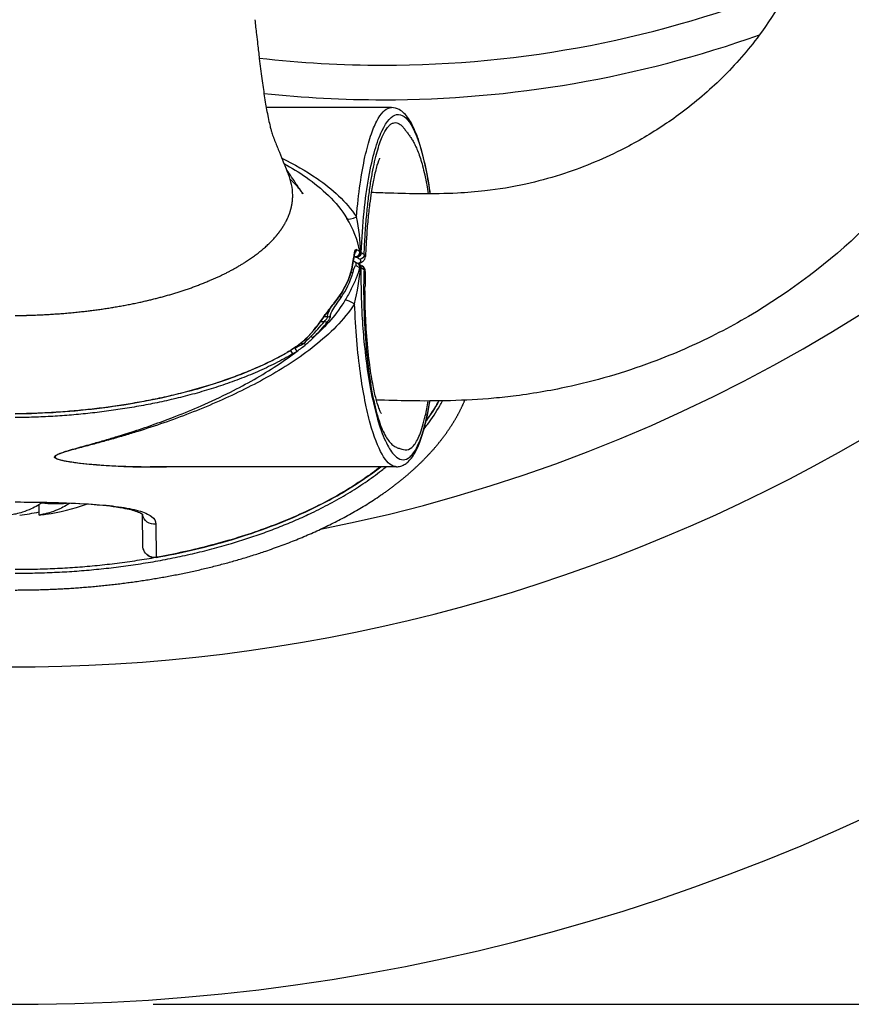
# Model space of a CAD drawing. Extents: x 0 to 210, y 0 to 297.
# Drawn here: x 80 to 86, y 65 to 72 of the extents above; entities that cross this region are included whole.
import ezdxf

# ---------------------------------------------------------------- set-up
doc = ezdxf.new("R2010")
doc.units = 0
doc.layers.get('0').update_dxf_attribs({"color": 3, "linetype": 'CONTINUOUS'})
doc.layers.get('DEFPOINTS').update_dxf_attribs({"linetype": 'CONTINUOUS'})
doc.layers.add('1', color=3, linetype='CONTINUOUS')
doc.styles.add('MIRCO', font='txt')
doc.dimstyles.new('MIRCO', dxfattribs={"dimtxt": 2.5, "dimasz": 2.5, "dimexe": 0.875, "dimexo": 1, "dimgap": 0.75, "dimtad": 1, "dimzin": 12, "dimtxsty": 'MIRCO', "dimblk": 'CLOSED', "dimcen": 0.09, "dimclrt": 7, "dimazin": 3, "dimtfac": 0.8, "dimtdec": 3, "dimtmove": 0, "dimatfit": 3, "dimtolj": 1})

# ---------------------------------------------------------------- blocks, each defined once
blk = doc.blocks.new('_CLOSED')
at = {"color": 0, "linetype": 'BYBLOCK'}
for p, q in [((-1, 0.166667), (0, 0)), ((-1, 0.166667), (-1, -0.166667)), ((0, 0), (-1, -0.166667)), ((0, 0), (-1, 0))]:
    blk.add_line(p, q, dxfattribs=at)
blk = doc.blocks.new('*D20')
at = {"layer": '1', "color": 0, "linetype": 'CONTINUOUS'}
for p, q in [((80.7183, 94.0098), (103.2662, 94.0098)), ((102.3912, 67.1764), (102.3912, 91.5098)), ((80.7183, 64.6764), (103.2662, 64.6764))]:
    blk.add_line(p, q, dxfattribs=at)
at = {"layer": 'DEFPOINTS', "color": 0}
for p in [(79.7183, 94.0098), (102.3912, 94.0098), (79.7183, 64.6764)]:
    blk.add_point(p, dxfattribs=at)
at = {"layer": '1', "color": 0, "xscale": 2.5, "yscale": 2.5, "zscale": 2.5}
for p, rotation in [((102.3912, 94.0098), 89.99999999977678), ((102.3912, 64.6764), 269.9999999997768)]:
    blk.add_blockref('_CLOSED', p, dxfattribs=dict(at, rotation=rotation))
at = {"layer": '1', "color": 0, "insert": (100.3912, 79.3431), "char_height": 2.5, "attachment_point": 5, "rotation": 90, "style": 'MIRCO'}
blk.add_mtext('\\A1;176', dxfattribs=at)
blk = doc.blocks.new('E', base_point=(8.5552, 115.9677))
at = {"layer": '1', "color": 0, "linetype": 'CONTINUOUS'}
for p, q in [((82.4415, 71.1698), (81.5364, 71.1698)), ((82.1808, 70.0895), (82.1724, 70.0949)), ((82.2131, 70.1268), (82.188, 70.143)), ((82.2245, 70.1184), (82.2208, 70.1203)), ((82.1582, 70.0166), (82.1589, 70.0164)), ((82.1712, 70.0588), (82.167, 70.0611)), ((82.1713, 70.0587), (82.1964, 70.0429)), ((82.1859, 70.0263), (82.211, 70.0108)), ((82.2074, 70.0387), (82.2292, 70.0245)), ((82.1626, 69.9722), (82.1491, 69.9758)), ((82.2185, 70.0117), (82.211, 70.0108)), ((82.2185, 70.0117), (82.222, 70.0107)), ((82.222, 70.0107), (82.2439, 69.9965)), ((82.078, 69.7944), (82.0652, 69.8032)), ((82.251, 69.8681), (82.2412, 69.8681)), ((82.029, 69.7569), (82.0299, 69.7562)), ((81.9311, 69.6217), (81.9567, 69.6214)), ((81.9783, 69.6534), (81.9537, 69.6536)), ((81.7863, 69.4615), (81.8057, 69.4615)), ((81.687, 69.3969), (81.6876, 69.3959)), ((81.7129, 69.4108), (81.7274, 69.3863)), ((81.7274, 69.3862), (81.7592, 69.406)), ((81.742, 69.4278), (81.734, 69.4241)), ((82.4784, 68.5692), (80.6966, 68.5692)), ((79.8919, 68.2194), (79.8919, 68.2946)), ((80.6425, 67.9977), (80.6406, 68.2232)), ((80.7379, 68.1542), (80.7397, 67.9131))]:
    blk.add_line(p, q, dxfattribs=at)
for centre, radius, start, end in [((79.7183, 79.3431), 14.6667, 158.47822, 0), ((79.7183, 79.3431), 12.2233, 242.12068, 0), ((79.7183, 79.3431), 11.4418, 281.14376, 0), ((82.3849, 79.3431), 7.8667, 270.00003, 291.94723), ((82.3849, 79.3431), 8.1167, 270.00003, 289.5935), ((82.3849, 79.3431), 7.8667, 263.43601, 270.00003), ((82.3849, 79.3431), 8.1167, 263.8794, 270.00003), ((81.3307, 70.531), 0.3972, 0.49211, 22.98104), ((80.7005, 70.0656), 1.5213, 2.05908, 11.84046), ((81.5276, 69.9997), 0.6972, 10.50253, 31.79018), ((82.1984, 70.1211), 0.0362, 240.8657, 257.74589), ((82.2344, 70.1442), 0.0275, 219.21975, 240.30577), ((82.2376, 70.0894), 0.0173, 6.31134, 64.32783), ((82.2054, 69.9828), 0.048, 0.64426, 60.19801), ((81.5896, 70.1358), 0.5959, 325.04305, 344.05938), ((80.421, 70.1688), 1.8044, 346.56026, 355.00234), ((88.7954, 69.795), 6.5546, 178.23795, 179.36049), ((82.2367, 69.9813), 0.0168, 7.067, 64.78307), ((88.3432, 69.8006), 6.0926, 178.28096, 179.36503), ((82.9873, 68.9508), 1.2522, 139.92885, 144.83581), ((82.8897, 69.0339), 1.123, 139.96497, 145.06067), ((80.9685, 70.3256), 1.1906, 315.57502, 326.69972), ((80.979, 70.3179), 1.1794, 315.79521, 327.08522), ((81.9774, 69.6893), 0.0359, 271.46657, 312.80372), ((81.0524, 70.3315), 1.1498, 314.58517, 321.8589), ((81.0454, 70.357), 1.1914, 314.41383, 321.60808), ((81.5235, 69.9183), 0.537, 294.01334, 301.70486), ((81.3925, 69.9574), 0.6622, 303.62341, 310.52656), ((80.6396, 70.7434), 1.7329, 312.29096, 314.75049), ((80.6388, 70.7965), 1.7899, 311.41193, 313.86959), ((81.8786, 69.5369), 0.0309, 231.85206, 271.01935), ((81.8467, 69.4926), 0.1231, 211.76412, 224.6985), ((80.015, 69.5271), 1.225, 265.1379, 273.55091), ((79.6466, 69.2903), 1.076, 275.58911, 283.1775), ((79.7183, 69.7669), 1.5576, 278.20932, 289.3529), ((79.7879, 69.2839), 1.0696, 275.57875, 278.21039)]:
    blk.add_arc(centre, radius, start, end, dxfattribs=at)
for centre, major_axis, ratio, start_param, end_param in [((82.1894, 70.4127), (0.0713, 0.0432), 0.367046, 3.247528, 4.493633), ((82.1805, 70.1226), (-0.0181, -0.028), 0.976064, 0.59479, 2.261218), ((82.1905, 70.1189), (-0.0084, -0.0323), 0.9038, 0.288757, 1.844355), ((-23.3591, 66.732), (107.3833, 0.9586), 0.122775, 0.182851, 0.183901), ((-23.3593, 66.7651), (107.4166, 0.9586), 0.122737, 0.182852, 0.183901), ((81.941, 69.695), (-0.0281, 0.0179), 0.647353, 2.799044, 3.1416), ((80.7342, 67.9451), (-0.0059, 0.0328), 0.028582, 2.916486, 3.366698)]:
    blk.add_ellipse(centre, major_axis=major_axis, ratio=ratio, start_param=start_param, end_param=end_param, dxfattribs=at)
at = {"layer": '1', "color": 0, "linetype": 'CONTINUOUS', "extrusion": (0, 0, -1)}
for centre, major_axis, ratio, start_param, end_param in [((82.1554, 70.1389), (0.018, 0.028), 0.975873, 0.884647, 1.884848), ((82.1917, 70.1184), (0.0181, 0.028), 0.976052, 1.007173, 2.546963), ((82.2124, 70.105), (0.0182, 0.0279), 0.976229, 1.004553, 2.544474), ((82.1535, 70.0305), (0.0177, 0.0282), 0.97503, 6.133784, 7.433483), ((82.1786, 70.0147), (0.0178, 0.0282), 0.975295, 6.281428, 7.421037), ((82.188, 70.0111), (0.0085, 0.0322), 0.906839, 6.283166, 7.603014), ((82.1892, 70.0107), (0.0181, 0.028), 0.97602, 6.044541, 7.290819), ((82.2111, 69.9965), (0.0182, 0.0279), 0.976218, 6.281792, 7.287909), ((82.1759, 69.7334), (0.0715, -0.0429), 0.165981, 3.39158, 4.613093), ((81.957, 69.6405), (0.0263, -0.0205), 0.487563, 0.298239, 1.217352), ((81.806, 69.4806), (0.0224, -0.0247), 0.43191, 0.38343, 1.138964), ((81.8004, 69.5187), (0.024, -0.0231), 0.589193, 5.951881, 6.613829), ((80.7238, 68.234), (0.0833, 0.0007), 0.972239, 1.409937, 3.009598)]:
    blk.add_ellipse(centre, major_axis=major_axis, ratio=ratio, start_param=start_param, end_param=end_param, dxfattribs=at)
at = {"layer": '1', "color": 0, "linetype": 'CONTINUOUS'}
for points, degree, knots in [([(82.1394, 75.9035), (82.1713, 75.922), (82.2421, 75.9625), (82.4072, 76.0532), (82.6177, 76.1614), (82.9113, 76.2979), (83.2405, 76.4335), (83.6093, 76.5559), (83.9695, 76.6434), (84.3167, 76.6967), (84.6796, 76.7093), (84.9878, 76.6738), (85.2722, 76.6034), (85.5407, 76.4976), (85.8876, 76.2904), (86.1866, 76.0202), (86.4326, 75.7101), (86.6278, 75.3979), (86.7874, 75.0617), (86.9219, 74.6832), (87.0188, 74.3047), (87.094, 73.8448), (87.1253, 73.3291), (87.0945, 72.7879), (87.0138, 72.3196), (86.9028, 71.9233), (86.7447, 71.5145), (86.4422, 70.9429), (85.8904, 70.2599), (85.2043, 69.7385), (84.6689, 69.4631), (84.2429, 69.2866), (83.8265, 69.1609), (83.4259, 69.0904), (83.1331, 69.0585), (82.8757, 69.0448), (82.5921, 69.0442), (82.4133, 69.0493), (82.3335, 69.0521)], 3, [0, 0, 0, 0, 1.368396, 2.74736, 5.537614, 7.425261, 10.312163, 13.298738, 15.378947, 17.587394, 19.977768, 22.087758, 23.209947, 25.263049, 27.26165, 30.463265, 32.537077, 34.556234, 37.345428, 39.605906, 42.305739, 44.970011, 48.784458, 52.537272, 55.712651, 58.16269, 60.584721, 64.229291, 70.602216, 77.124738, 80.116564, 81.615404, 85.524843, 87.974663, 88.947158, 90.82986, 92.61283, 94.049829, 94.049829, 94.049829, 94.049829]), ([(85.5912, 72.9311), (85.5777, 72.8197), (85.5486, 72.6549), (85.4843, 72.4231), (85.3713, 72.1116), (85.166, 71.7482), (84.85, 71.3851), (84.5592, 71.1357), (84.3057, 70.969), (84.0179, 70.8137), (83.7381, 70.6992), (83.4038, 70.6086), (83.1534, 70.5664), (82.8994, 70.5467), (82.6701, 70.5435), (82.4619, 70.5483), (82.3416, 70.5527), (82.2963, 70.5545)], 3, [0, 0, 0, 0, 2.445032, 3.650029, 5.246304, 9.602598, 12.365731, 14.914664, 17.065689, 18.138801, 21.052886, 22.6328, 24.44536, 25.637666, 27.219905, 28.570293, 29.386916, 29.386916, 29.386916, 29.386916]), ([(81.4535, 71.806), (81.4576, 71.7703), (81.4643, 71.7107), (81.4752, 71.6161), (81.4881, 71.5068), (81.5042, 71.3786), (81.5196, 71.2702), (81.5319, 71.1943), (81.5423, 71.1363), (81.5532, 71.0812), (81.5629, 71.038), (81.5697, 71.0112), (81.5749, 70.9924), (81.5804, 70.9744), (81.5837, 70.9657), (81.5892, 70.9519), (81.5971, 70.9321), (81.6085, 70.9032), (81.6286, 70.8529), (81.658, 70.7797), (81.6822, 70.7205), (81.6964, 70.6861)], 3, [0, 0, 0, 0, 0.647995, 1.079872, 1.727504, 2.689278, 3.613879, 4.135038, 4.656395, 5.28589, 5.918954, 6.343745, 6.554312, 6.980294, 7.618041, 7.819466, 8.017061, 8.853226, 9.690251, 11.360589, 13.755924, 13.755924, 13.755924, 13.755924]), ([(82.1894, 70.3778), (82.1964, 70.4631), (82.2144, 70.6231), (82.25, 70.8192), (82.2911, 70.9702), (82.3504, 71.1133), (82.4025, 71.166), (82.4386, 71.1699), (82.4437, 71.1698)], 3, [0, 0, 0, 0, 1.694427, 3.382449, 5.060959, 6.732448, 10.0571, 10.617149, 10.617149, 10.617149, 10.617149]), ([(82.7234, 70.545), (82.7161, 70.5959), (82.6924, 70.7407), (82.6496, 70.9134), (82.6031, 71.0296), (82.5664, 71.0917), (82.5359, 71.129), (82.4968, 71.1597), (82.462, 71.1698), (82.4423, 71.1698)], 3, [5.347951, 5.347951, 5.347951, 5.347951, 6.57622, 9.072234, 10.952821, 11.881782, 12.799015, 13.744826, 14.926257, 14.926257, 14.926257, 14.926257]), ([(82.2245, 70.1184), (82.228, 70.2214), (82.2414, 70.4226), (82.2768, 70.6752), (82.322, 70.8707), (82.3895, 71.0543), (82.4809, 71.1505), (82.587, 71.0756), (82.6661, 70.8588), (82.707, 70.6471), (82.7204, 70.558), (82.7222, 70.545)], 3, [0, 0, 0, 0, 1.885865, 3.773773, 5.663335, 7.55443, 11.325357, 15.099899, 18.87077, 20.761807, 21.078605, 21.078605, 21.078605, 21.078605]), ([(82.2451, 70.105), (82.2457, 70.1193), (82.2481, 70.1789), (82.2539, 70.2811), (82.2642, 70.4061), (82.2768, 70.5212), (82.2915, 70.6251), (82.3076, 70.7173), (82.3248, 70.7975), (82.3428, 70.8658), (82.3614, 70.9227), (82.3801, 70.9688), (82.399, 71.0047), (82.4177, 71.0313), (82.4361, 71.0491), (82.4543, 71.0591), (82.4721, 71.0619), (82.4894, 71.0582), (82.5063, 71.0484), (82.5229, 71.0335), (82.5389, 71.0126), (82.5549, 70.991), (82.5709, 70.9696), (82.5869, 70.9461), (82.6032, 70.9191), (82.6195, 70.887), (82.6358, 70.8484), (82.652, 70.8023), (82.6679, 70.7476), (82.6833, 70.6837), (82.6969, 70.6157), (82.7051, 70.5673), (82.7085, 70.545)], 3, [1.428719, 1.428719, 1.428719, 1.428719, 1.691132, 2.526627, 3.349642, 4.157318, 4.947876, 5.720302, 6.47421, 7.209774, 7.927445, 8.627846, 9.311666, 9.979634, 10.632537, 11.271193, 11.896555, 12.509705, 13.111944, 13.704847, 14.290291, 14.871967, 15.460546, 16.06495, 16.690553, 17.339811, 18.013024, 18.708875, 19.425001, 20.15832, 20.905334, 21.500188, 21.500188, 21.500188, 21.500188]), ([(81.6488, 70.8028), (81.7369, 70.7601), (81.8801, 70.6795), (82.0626, 70.5363), (82.1523, 70.4346), (82.1894, 70.3778)], 3, [33.090182, 33.090182, 33.090182, 33.090182, 35.08708, 36.41424, 37.722523, 37.722523, 37.722523, 37.722523]), ([(82.3567, 70.8032), (82.3567, 70.8032), (82.3546, 70.7995), (82.3391, 70.7609), (82.3159, 70.6678), (82.2977, 70.5674), (82.2859, 70.4835), (82.2757, 70.3973), (82.2681, 70.3172), (82.2627, 70.2425), (82.2599, 70.1978), (82.2579, 70.1628), (82.2564, 70.1271), (82.255, 70.1036), (82.2548, 70.0913)], 3, [3.641577, 3.641577, 3.641577, 3.641577, 3.992658, 5.350923, 6.555695, 7.483741, 8.164768, 8.579312, 9.409712, 9.825452, 10.04675, 10.268129, 10.489588, 10.711125, 10.711125, 10.711125, 10.711125]), ([(81.6643, 70.7645), (81.7197, 70.7339), (81.8333, 70.6643), (81.9931, 70.536), (82.0837, 70.4276), (82.1202, 70.367)], 3, [34.147024, 34.147024, 34.147024, 34.147024, 35.500907, 36.993812, 38.526907, 38.526907, 38.526907, 38.526907]), ([(81.7094, 70.6503), (81.71, 70.6498), (81.7308, 70.6303), (81.7546, 70.6056), (81.7782, 70.5772), (81.7875, 70.5654), (81.7947, 70.5556), (81.7997, 70.5486), (81.8017, 70.5457), (81.8019, 70.5454), (81.7979, 70.5513), (81.7748, 70.585), (81.7513, 70.6197), (81.7198, 70.6666), (81.6951, 70.7038), (81.6815, 70.7244), (81.6792, 70.7279)], 3, [17.143705, 17.143705, 17.143705, 17.143705, 17.15763, 17.656315, 17.750432, 17.84415, 17.938295, 17.987939, 18.034005, 18.054096, 18.074251, 18.809853, 19.540945, 20.597437, 21.655538, 21.866331, 21.866331, 21.866331, 21.866331]), ([(79.7183, 69.6633), (79.7214, 69.6633), (79.7246, 69.6634), (79.7278, 69.6635), (79.7309, 69.6635), (79.7341, 69.6636), (79.7583, 69.6641), (79.7825, 69.6647), (79.8035, 69.6653), (79.8245, 69.6659), (79.8455, 69.6667), (80.0183, 69.6735), (80.1909, 69.6865), (80.3419, 69.7046), (80.4923, 69.728), (80.6413, 69.759), (80.8861, 69.8222), (81.1224, 69.9112), (81.2147, 69.9513), (81.3048, 69.9962), (81.3914, 70.0478), (81.5025, 70.1276), (81.5968, 70.2251), (81.6199, 70.2517), (81.6414, 70.2797), (81.661, 70.3092), (81.6898, 70.3611), (81.7104, 70.4166), (81.7173, 70.4396), (81.7225, 70.463), (81.7261, 70.4867), (81.7279, 70.5105), (81.7279, 70.5344)], 7, [0.3333332, 0.3333332, 0.3333332, 0.3333332, 0.3333332, 0.3333332, 0.3333332, 0.3333332, 0.3364802, 0.3364802, 0.3364802, 0.3364802, 0.3364802, 0.3573639, 0.3573639, 0.3573639, 0.3573639, 0.3573639, 0.508288, 0.508288, 0.508288, 0.508288, 0.508288, 0.608, 0.608, 0.608, 0.608, 0.608, 0.64296, 0.64296, 0.64296, 0.64296, 0.64296, 0.6666666, 0.6666666, 0.6666666, 0.6666666, 0.6666666, 0.6666666, 0.6666666, 0.6666666]), ([(82.1582, 70.0166), (82.1622, 70.0369), (82.1684, 70.0733), (82.1743, 70.1152), (82.1797, 70.1411), (82.1847, 70.1451), (82.188, 70.143)], 3, [0, 0, 0, 0, 0.347134, 0.613774, 0.87989, 1.197996, 1.197996, 1.197996, 1.197996]), ([(82.1777, 70.1206), (82.1777, 70.1206), (82.1777, 70.1204), (82.1761, 70.1158), (82.173, 70.099), (82.1678, 70.0656), (82.1625, 70.0349), (82.1589, 70.0164)], 3, [0.3074135, 0.3074135, 0.3074135, 0.3074135, 0.3154231, 0.4330078, 0.6120503, 0.8264732, 1.1676792, 1.1676792, 1.1676792, 1.1676792]), ([(82.2048, 70.0401), (82.2099, 70.042), (82.2198, 70.0462), (82.2316, 70.0528), (82.2417, 70.0612), (82.2508, 70.0725), (82.2546, 70.0845), (82.2548, 70.0913)], 3, [4.031922, 4.031922, 4.031922, 4.031922, 4.280939, 4.54553, 4.728649, 4.921347, 5.153896, 5.153896, 5.153896, 5.153896]), ([(82.029, 69.7569), (82.0634, 69.7993), (82.1174, 69.8806), (82.1499, 69.9746), (82.1582, 70.0166)], 3, [0, 0, 0, 0, 1, 1.757725, 1.757725, 1.757725, 1.757725]), ([(82.1589, 70.0164), (82.1487, 69.9639), (82.1134, 69.8713), (82.0576, 69.7904), (82.0299, 69.7562)], 3, [0, 0, 0, 0, 0.966255, 1.760206, 1.760206, 1.760206, 1.760206]), ([(82.1626, 69.9722), (82.1653, 69.9821), (82.1712, 70.0019), (82.1794, 70.0232), (82.1841, 70.0274), (82.1859, 70.0263)], 3, [0, 0, 0, 0, 0.1854689, 0.3658058, 0.5399792, 0.5399792, 0.5399792, 0.5399792]), ([(82.2017, 70.0416), (82.2076, 70.0443), (82.2252, 70.0544), (82.2237, 70.0647), (82.2127, 70.0719)], 3, [4.158154, 4.158154, 4.158154, 4.158154, 4.556136, 5.657385, 5.657385, 5.657385, 5.657385]), ([(82.211, 70.0108), (82.2051, 69.9856), (82.189, 69.9349), (82.153, 69.8556), (82.1234, 69.8032), (82.1085, 69.7779)], 3, [0, 0, 0, 0, 0.524924, 1.052616, 1.590792, 1.590792, 1.590792, 1.590792]), ([(82.222, 70.0107), (82.2212, 69.9485), (82.2219, 69.8318), (82.2291, 69.6513), (82.2433, 69.4626), (82.2688, 69.2504), (82.3043, 69.054), (82.3511, 68.8723), (82.4051, 68.7316), (82.4787, 68.6215), (82.5503, 68.6065), (82.6211, 68.6862), (82.6749, 68.8189), (82.7074, 68.9665), (82.7203, 69.045)], 3, [0.362422, 0.362422, 0.362422, 0.362422, 1.484578, 2.454433, 3.674363, 5.13978, 7.000305, 8.643095, 10.860397, 13.03222, 16.520584, 18.417031, 20.879466, 22.927722, 22.927722, 22.927722, 22.927722]), ([(82.2412, 69.8681), (82.2413, 69.7676), (82.2472, 69.5657), (82.2713, 69.2913), (82.3074, 69.0634), (82.3518, 68.8925), (82.4011, 68.78), (82.4438, 68.7291), (82.4782, 68.7083), (82.5123, 68.6977), (82.5538, 68.6852), (82.6023, 68.711), (82.6478, 68.7908), (82.683, 68.9097), (82.7018, 69.0063), (82.7083, 69.045)], 3, [0, 0, 0, 0, 1.809976, 3.615493, 5.412856, 7.203518, 8.994719, 10.798459, 11.707718, 12.619111, 14.413859, 16.160008, 17.884668, 19.613039, 20.624359, 20.624359, 20.624359, 20.624359]), ([(82.3696, 68.9542), (82.3696, 68.9542), (82.3695, 68.9543), (82.3666, 68.9589), (82.356, 68.9818), (82.342, 69.0216), (82.3251, 69.0818), (82.3048, 69.1734), (82.2805, 69.3289), (82.2615, 69.5262), (82.2526, 69.715), (82.2511, 69.8263), (82.251, 69.8681)], 3, [3.08025, 3.08025, 3.08025, 3.08025, 3.117465, 3.762489, 4.605385, 5.473713, 6.050265, 7.134797, 8.447842, 9.948632, 11.198579, 11.951659, 11.951659, 11.951659, 11.951659]), ([(82.1759, 69.7494), (82.1372, 69.6896), (82.0456, 69.5796), (81.8343, 69.3937), (81.5995, 69.244), (81.3568, 69.1173), (81.1712, 69.0319), (80.9837, 68.955), (80.7951, 68.8858), (80.6376, 68.834), (80.5119, 68.7957), (80.4179, 68.7685), (80.3246, 68.7426), (80.2324, 68.718), (80.1427, 68.6941), (80.072, 68.6743), (80.0252, 68.6573), (80.0067, 68.6453), (80.0074, 68.6359), (80.0183, 68.6273), (80.0443, 68.6186), (80.0833, 68.6105), (80.1396, 68.6013), (80.2147, 68.5923), (80.3071, 68.5838), (80.4008, 68.5774), (80.4952, 68.5728), (80.5949, 68.5699), (80.6632, 68.5692), (80.6998, 68.5692)], 3, [0, 0, 0, 0, 1.299262, 2.6168, 5.276538, 6.615153, 7.956846, 9.300648, 10.645942, 11.992187, 12.665536, 13.338906, 14.012151, 14.685059, 15.357067, 16.026434, 16.358475, 16.685844, 16.849358, 17.013277, 17.344307, 17.678357, 18.013555, 18.68601, 19.359577, 20.033668, 20.70795, 21.382314, 22.163609, 22.163609, 22.163609, 22.163609]), ([(82.0019, 69.6629), (82.0003, 69.6688), (82.0088, 69.6921), (82.0409, 69.7406), (82.0657, 69.7764), (82.078, 69.7944)], 3, [0, 0, 0, 0, 0.375281, 0.7613, 1.154232, 1.154232, 1.154232, 1.154232]), ([(82.4783, 68.5692), (82.4739, 68.5692), (82.4395, 68.5731), (82.3741, 68.6368), (82.3013, 68.8237), (82.2499, 69.0427), (82.2162, 69.2438), (82.1898, 69.4802), (82.1791, 69.6581), (82.1759, 69.7495)], 3, [9.411229, 9.411229, 9.411229, 9.411229, 9.890626, 13.170404, 16.455021, 18.107484, 19.766181, 21.433149, 23.109579, 23.109579, 23.109579, 23.109579]), ([(82.0016, 69.721), (81.9962, 69.7104), (81.9824, 69.6817), (81.9767, 69.6606), (81.9783, 69.6534)], 3, [0.6507307, 0.6507307, 0.6507307, 0.6507307, 0.898483, 1.3628857, 1.3628857, 1.3628857, 1.3628857]), ([(81.9792, 69.6172), (81.9843, 69.6236), (81.9933, 69.6363), (82.0016, 69.6527), (82.0025, 69.6603), (82.0019, 69.6629)], 3, [0, 0, 0, 0, 0.1687629, 0.3353668, 0.5009531, 0.5009531, 0.5009531, 0.5009531]), ([(81.9567, 69.6214), (81.9615, 69.6258), (81.97, 69.6344), (81.9782, 69.6461), (81.9791, 69.6515), (81.9783, 69.6534)], 3, [0, 0, 0, 0, 0.1297809, 0.2519307, 0.3700197, 0.3700197, 0.3700197, 0.3700197]), ([(81.8187, 69.4922), (81.8053, 69.4784), (81.7639, 69.4438), (81.7156, 69.4132), (81.687, 69.3969)], 3, [0, 0, 0, 0, 0.421784, 1.006205, 1.006205, 1.006205, 1.006205]), ([(81.8245, 69.4956), (81.8155, 69.4863), (81.7953, 69.468), (81.7499, 69.4335), (81.7128, 69.4103), (81.6876, 69.3959)], 3, [0, 0, 0, 0, 0.275998, 0.536976, 1.060221, 1.060221, 1.060221, 1.060221]), ([(79.7183, 68.9543), (79.7402, 68.9545), (79.7841, 68.9553), (79.8499, 68.9571), (79.9158, 68.9598), (79.9815, 68.9633), (80.0473, 68.9675), (80.1129, 68.9726), (80.1786, 68.9784), (80.2441, 68.985), (80.3096, 68.9924), (80.3749, 69.0006), (80.4402, 69.0096), (80.5053, 69.0194), (80.5703, 69.03), (80.6352, 69.0416), (80.7, 69.054), (80.7658, 69.0675), (80.8329, 69.0823), (80.901, 69.0985), (80.9689, 69.1158), (81.0365, 69.1343), (81.1037, 69.154), (81.1707, 69.175), (81.2344, 69.1963), (81.2951, 69.2179), (81.3526, 69.2396), (81.4097, 69.2624), (81.4664, 69.2865), (81.5225, 69.3119), (81.5781, 69.3386), (81.633, 69.3669), (81.6691, 69.3867), (81.687, 69.3969)], 3, [0.000481, 0.000481, 0.000481, 0.000481, 0.392874, 0.785748, 1.178622, 1.571496, 1.96437, 2.357244, 2.750117, 3.142991, 3.535865, 3.928739, 4.321613, 4.714487, 5.107361, 5.500235, 5.893109, 6.285983, 6.703168, 7.120354, 7.537539, 7.954725, 8.37191, 8.789096, 9.206281, 9.571319, 9.936356, 10.301393, 10.666431, 11.031468, 11.396505, 11.761543, 12.12658, 12.12658, 12.12658, 12.12658]), ([(79.7183, 68.9531), (79.9291, 68.9551), (80.351, 68.9842), (80.892, 69.0844), (81.3393, 69.2251), (81.5745, 69.3315), (81.6876, 69.3959)], 3, [0, 0, 0, 0, 3.797625, 7.597756, 9.882967, 12.228195, 12.228195, 12.228195, 12.228195]), ([(81.7274, 69.3862), (81.7068, 69.374), (81.6652, 69.3504), (81.6017, 69.3171), (81.5374, 69.2858), (81.4723, 69.2563), (81.4064, 69.2286), (81.34, 69.2025), (81.2731, 69.1779), (81.2057, 69.1547), (81.1379, 69.1329), (81.0697, 69.1124), (81.0012, 69.0932), (80.9324, 69.0752), (80.8644, 69.0586), (80.7971, 69.0433), (80.7306, 69.0292), (80.6639, 69.0161), (80.5971, 69.0039), (80.5301, 68.9926), (80.463, 68.9823), (80.3957, 68.9728), (80.3283, 68.9642), (80.2609, 68.9564), (80.1933, 68.9495), (80.1257, 68.9434), (80.058, 68.9382), (79.9902, 68.9337), (79.9224, 68.9301), (79.8546, 68.9274), (79.7867, 68.9254), (79.7413, 68.9247), (79.7184, 68.9245), (79.7183, 68.9245)], 3, [0, 0, 0, 0, 0.423592, 0.847185, 1.270777, 1.69437, 2.117962, 2.541555, 2.965147, 3.38874, 3.812332, 4.235925, 4.659517, 5.08311, 5.506702, 5.911721, 6.31674, 6.721759, 7.126779, 7.531798, 7.936817, 8.341836, 8.746855, 9.151874, 9.556894, 9.961913, 10.366932, 10.771951, 11.17697, 11.581989, 11.987009, 12.392028, 12.395125, 12.395125, 12.395125, 12.395125]), ([(80.8876, 68.5692), (80.8631, 68.5682), (80.7735, 68.5654), (80.6401, 68.5648), (80.5002, 68.5688), (80.3788, 68.5752), (80.2688, 68.5837), (80.1689, 68.5949), (80.1041, 68.6045), (80.0566, 68.6137), (80.0209, 68.6232), (80.002, 68.6349), (80.0043, 68.6462), (80.0172, 68.655), (80.0419, 68.6662), (80.0714, 68.6762), (80.1153, 68.6897), (80.1827, 68.709), (80.2719, 68.7337), (80.3701, 68.7619), (80.469, 68.7914), (80.5899, 68.8295), (80.7322, 68.878), (80.8942, 68.9384), (81.0766, 69.0135), (81.3232, 69.1287), (81.5567, 69.2601), (81.7117, 69.3695), (81.7592, 69.406)], 3, [14.108762, 14.108762, 14.108762, 14.108762, 14.648144, 16.07688, 17.03048, 17.71322, 18.748059, 19.468353, 19.980551, 20.280648, 20.678291, 21.006705, 21.202649, 21.457572, 21.62346, 22.034267, 22.2549, 22.725161, 23.635795, 24.283085, 24.918727, 25.829302, 26.951061, 28.052537, 29.404771, 30.99636, 33.589005, 34.782814, 34.782814, 34.782814, 34.782814]), ([(79.7183, 67.6764), (80.0875, 67.6764), (80.4567, 67.7015), (80.8238, 67.7516), (81.1874, 67.8282), (81.5426, 67.9341), (81.9803, 68.1119), (82.3737, 68.3649), (82.4541, 68.4216), (82.5316, 68.482), (82.6059, 68.5466), (82.7203, 68.6589), (82.821, 68.7833), (82.8576, 68.8332), (82.8916, 68.885), (82.9226, 68.9386), (82.9502, 68.994), (82.974, 69.051)], 7, [0, 0, 0, 0, 0, 0, 0, 0, 0.316, 0.316, 0.316, 0.316, 0.316, 0.4, 0.4, 0.4, 0.4, 0.4, 0.4528573, 0.4528573, 0.4528573, 0.4528573, 0.4528573, 0.4528573, 0.4528573, 0.4528573]), ([(82.4783, 68.5692), (82.4889, 68.5692), (82.5115, 68.5725), (82.5413, 68.5866), (82.5696, 68.6094), (82.6004, 68.6461), (82.6361, 68.7107), (82.6783, 68.8279), (82.7063, 68.9523), (82.7206, 69.0386), (82.7216, 69.045)], 3, [0, 0, 0, 0, 0.634876, 1.364013, 1.98367, 2.827098, 4.129735, 5.693823, 7.76573, 7.92882, 7.92882, 7.92882, 7.92882]), ([(82.6793, 68.8436), (82.6881, 68.8547), (82.7289, 68.9079), (82.7735, 68.9753), (82.8055, 69.0338), (82.8118, 69.046)], 3, [19.492791, 19.492791, 19.492791, 19.492791, 19.744992, 20.685104, 20.927853, 20.927853, 20.927853, 20.927853]), ([(82.6936, 68.9007), (82.7155, 68.9303), (82.7478, 68.9779), (82.7767, 69.0275), (82.7866, 69.0456)], 3, [13.48292, 13.48292, 13.48292, 13.48292, 14.155371, 14.531316, 14.531316, 14.531316, 14.531316]), ([(79.7183, 67.7981), (79.7763, 67.798), (79.8563, 67.799), (80.0053, 67.8038), (80.1463, 67.812), (80.2891, 67.8238), (80.4311, 67.8391), (80.5737, 67.8581), (80.7167, 67.8808), (80.8598, 67.9076), (81.0022, 67.9385), (81.1436, 67.9735), (81.2772, 68.0108), (81.4031, 68.0501), (81.5212, 68.0907), (81.638, 68.1349), (81.7533, 68.1829), (81.8738, 68.238), (81.9989, 68.3013), (82.1275, 68.3743), (82.2521, 68.454), (82.3435, 68.5205), (82.3934, 68.5601), (82.4046, 68.5692)], 3, [0.221995, 0.221995, 0.221995, 0.221995, 1.074384, 1.926774, 2.779164, 3.631553, 4.483943, 5.336333, 6.204945, 7.073558, 7.942171, 8.810783, 9.679396, 10.423936, 11.168476, 11.913016, 12.657556, 13.402096, 14.282735, 15.163375, 16.044015, 16.924654, 17.181292, 17.181292, 17.181292, 17.181292]), ([(82.3639, 68.5692), (82.3252, 68.5389), (82.1764, 68.4303), (81.8987, 68.2712), (81.5245, 68.1139), (81.1368, 67.9944), (80.8726, 67.9368), (80.7397, 67.9131)], 3, [6.516089, 6.516089, 6.516089, 6.516089, 7.406617, 9.848293, 12.284924, 14.718346, 17.149845, 17.149845, 17.149845, 17.149845]), ([(80.74, 67.9123), (80.911, 67.9428), (81.2788, 68.0272), (81.7432, 68.1952), (82.1121, 68.3888), (82.2885, 68.5091), (82.3651, 68.5692)], 3, [0, 0, 0, 0, 3.129491, 6.786404, 8.881199, 10.646214, 10.646214, 10.646214, 10.646214]), ([(79.9112, 68.3066), (79.9015, 68.3003), (79.876, 68.2849), (79.83, 68.2611), (79.7773, 68.2404), (79.7275, 68.2266), (79.6982, 68.2212), (79.6851, 68.2194)], 3, [0, 0, 0, 0, 0.330733, 0.861492, 1.532604, 2.058116, 2.476421, 2.476421, 2.476421, 2.476421]), ([(79.7183, 68.3139), (79.8214, 68.3137), (80.0196, 68.3111), (80.2754, 68.2999), (80.4751, 68.281), (80.6216, 68.2526), (80.7159, 68.2112), (80.7377, 68.1746), (80.7379, 68.1542)], 3, [0, 0, 0, 0, 1.831989, 3.519226, 4.983267, 6.462688, 7.966061, 9.539686, 9.539686, 9.539686, 9.539686]), ([(80.6444, 68.2198), (80.6444, 68.2198), (80.6436, 68.2209), (80.6345, 68.2282), (80.5969, 68.2464), (80.5292, 68.264), (80.4396, 68.2785), (80.2874, 68.2964), (80.0377, 68.3084), (79.8066, 68.3113), (79.7183, 68.3114)], 3, [1.032982, 1.032982, 1.032982, 1.032982, 1.298823, 1.812166, 2.567925, 3.873501, 4.368159, 5.183344, 7.737793, 9.33328, 9.33328, 9.33328, 9.33328]), ([(80.1133, 68.3036), (80.1051, 68.2984), (80.0812, 68.2841), (80.0368, 68.2611), (79.9841, 68.2404), (79.9343, 68.2266), (79.9049, 68.2212), (79.8919, 68.2194)], 3, [0.052666, 0.052666, 0.052666, 0.052666, 0.330733, 0.861492, 1.532604, 2.058116, 2.476421, 2.476421, 2.476421, 2.476421]), ([(80.7397, 67.9131), (80.7235, 67.9103), (80.6888, 67.9152), (80.6516, 67.9498), (80.6427, 67.9821), (80.6425, 67.9977)], 3, [0, 0, 0, 0, 0.2960512, 0.5850681, 0.8673956, 0.8673956, 0.8673956, 0.8673956]), ([(80.74, 67.9123), (80.7307, 67.9106), (80.7052, 67.9106), (80.666, 67.9307), (80.6455, 67.9667), (80.6426, 67.9909), (80.6425, 67.9977)], 3, [0, 0, 0, 0, 0.1707284, 0.4496172, 0.763932, 0.8888801, 0.8888801, 0.8888801, 0.8888801]), ([(79.7183, 67.8262), (79.7184, 67.8262), (79.7666, 67.8261), (79.8628, 67.8271), (80.007, 67.8321), (80.151, 67.8405), (80.2948, 67.8526), (80.4395, 67.8684), (80.5821, 67.8877), (80.6766, 67.9031), (80.7224, 67.9111)], 3, [0, 0, 0, 0, 0.001907, 0.867472, 1.733036, 2.5986, 3.464165, 4.329729, 5.217463, 6.054441, 6.054441, 6.054441, 6.054441])]:
    blk.add_open_spline(points, degree=degree, knots=knots, dxfattribs=at)
for points in [[(82.1085, 69.7778), (82.047, 69.6739), (81.9654, 69.5843), (81.8792, 69.506)], [(82.7859, 69.0456), (82.7587, 68.9959), (82.7278, 68.9482), (82.694, 68.9025)]]:
    blk.add_open_spline(points, degree=3, dxfattribs=at)
dim = blk.add_aligned_dim(p1=(79.7183, 64.6764), p2=(79.7183, 94.0098), distance=-22.6729, dimstyle='MIRCO', override={"dimlfac": 6, "dimpost": '', "dimsd1": 0, "dimclrt": 0}, dxfattribs=at)
dim.commit()
dim.dimension.update_dxf_attribs({"geometry": '*D20', "text_midpoint": (100.3912, 79.3431)})

msp = doc.modelspace()

# ---------------------------------------------------------------- block references
at = {"layer": '1', "color": 3, "linetype": 'CONTINUOUS'}
msp.add_blockref('E', (8.5552, 115.9677), dxfattribs=at)

doc.saveas('drawing.dxf')
